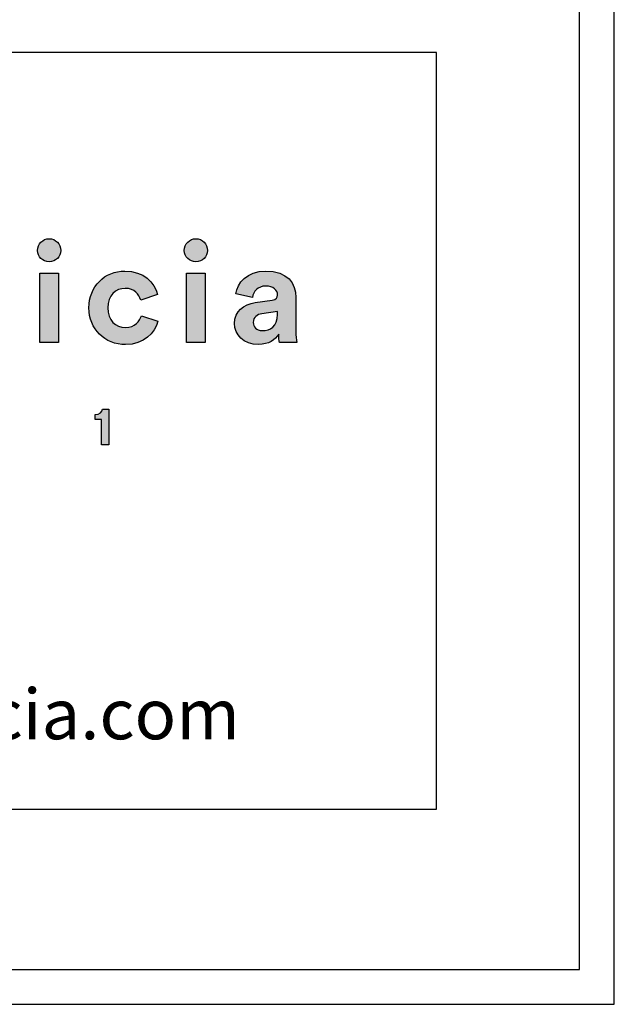
# Model space of a CAD drawing. Units: millimetres. Extents: x 0 to 3521, y 0 to 4979.
# Drawn here: x 3220 to 3521, y 0 to 497 of the extents above; entities that cross this region are included whole.
import ezdxf

# ---------------------------------------------------------------- set-up
doc = ezdxf.new("R2010")
doc.units = ezdxf.units.MM
doc.header["$MEASUREMENT"] = 0
doc.layers.add('Layout Large', color=7, linetype='Continuous', true_color=0x000000)

msp = doc.modelspace()

# ---------------------------------------------------------------- hatches: boundary and pattern name
at = {"layer": 'Layout Large'}
for points in [[(3235.25, 386.47), (3235.41, 386.47), (3235.56, 386.47), (3235.71, 386.46), (3235.86, 386.44), (3236.01, 386.43), (3236.15, 386.41), (3236.3, 386.38), (3236.44, 386.36), (3236.59, 386.32), (3236.73, 386.29), (3236.87, 386.25), (3237.01, 386.21), (3237.14, 386.17), (3237.28, 386.12), (3237.41, 386.07), (3237.55, 386.01), (3237.68, 385.95), (3237.81, 385.89), (3237.93, 385.83), (3238.06, 385.76), (3238.18, 385.69), (3238.3, 385.62), (3238.42, 385.55), (3238.54, 385.47), (3238.65, 385.39), (3238.77, 385.3), (3238.88, 385.22), (3238.99, 385.13), (3239.09, 385.04), (3239.2, 384.94), (3239.3, 384.85), (3239.4, 384.75), (3239.5, 384.65), (3239.59, 384.54), (3239.68, 384.44), (3239.77, 384.33), (3239.86, 384.22), (3239.95, 384.11), (3240.03, 383.99), (3240.11, 383.87), (3240.18, 383.76), (3240.26, 383.63), (3240.33, 383.51), (3240.4, 383.39), (3240.46, 383.26), (3240.52, 383.13), (3240.58, 383), (3240.64, 382.87), (3240.69, 382.74), (3240.74, 382.6), (3240.79, 382.46), (3240.83, 382.33), (3240.87, 382.19), (3240.91, 382.05), (3240.95, 381.9), (3240.98, 381.76), (3241, 381.61), (3241.03, 381.47), (3241.05, 381.32), (3241.06, 381.17), (3241.08, 381.02), (3241.08, 380.87), (3241.09, 380.72), (3241.09, 380.56), (3241.09, 380.42), (3241.08, 380.27), (3241.08, 380.13), (3241.06, 379.98), (3241.05, 379.84), (3241.03, 379.7), (3241, 379.56), (3240.98, 379.42), (3240.95, 379.28), (3240.91, 379.14), (3240.87, 379), (3240.83, 378.87), (3240.79, 378.74), (3240.74, 378.6), (3240.69, 378.47), (3240.64, 378.34), (3240.58, 378.21), (3240.52, 378.09), (3240.46, 377.96), (3240.4, 377.84), (3240.33, 377.72), (3240.26, 377.6), (3240.18, 377.48), (3240.11, 377.36), (3240.03, 377.25), (3239.95, 377.14), (3239.86, 377.03), (3239.77, 376.92), (3239.68, 376.81), (3239.59, 376.71), (3239.5, 376.61), (3239.4, 376.51), (3239.3, 376.41), (3239.2, 376.31), (3239.09, 376.22), (3238.99, 376.13), (3238.88, 376.04), (3238.77, 375.96), (3238.65, 375.88), (3238.54, 375.8), (3238.42, 375.72), (3238.3, 375.64), (3238.18, 375.57), (3238.06, 375.5), (3237.93, 375.44), (3237.81, 375.38), (3237.68, 375.32), (3237.55, 375.26), (3237.41, 375.2), (3237.28, 375.15), (3237.14, 375.11), (3237.01, 375.06), (3236.87, 375.02), (3236.73, 374.98), (3236.59, 374.95), (3236.44, 374.92), (3236.3, 374.89), (3236.15, 374.87), (3236.01, 374.84), (3235.86, 374.83), (3235.71, 374.81), (3235.56, 374.81), (3235.41, 374.8), (3235.25, 374.8), (3235.1, 374.8), (3234.95, 374.81), (3234.81, 374.81), (3234.66, 374.83), (3234.51, 374.84), (3234.37, 374.87), (3234.22, 374.89), (3234.08, 374.92), (3233.94, 374.95), (3233.8, 374.98), (3233.66, 375.02), (3233.52, 375.06), (3233.39, 375.11), (3233.25, 375.15), (3233.12, 375.2), (3232.99, 375.26), (3232.86, 375.32), (3232.73, 375.38), (3232.6, 375.44), (3232.48, 375.5), (3232.35, 375.57), (3232.23, 375.64), (3232.11, 375.72), (3232, 375.8), (3231.88, 375.88), (3231.77, 375.96), (3231.66, 376.04), (3231.55, 376.13), (3231.44, 376.22), (3231.33, 376.31), (3231.23, 376.41), (3231.13, 376.51), (3231.03, 376.61), (3230.94, 376.71), (3230.84, 376.81), (3230.75, 376.92), (3230.66, 377.03), (3230.58, 377.14), (3230.5, 377.25), (3230.41, 377.36), (3230.34, 377.48), (3230.26, 377.6), (3230.19, 377.72), (3230.12, 377.84), (3230.05, 377.96), (3229.99, 378.09), (3229.93, 378.21), (3229.87, 378.34), (3229.82, 378.47), (3229.77, 378.6), (3229.72, 378.74), (3229.68, 378.87), (3229.64, 379), (3229.6, 379.14), (3229.56, 379.28), (3229.53, 379.42), (3229.5, 379.56), (3229.48, 379.7), (3229.46, 379.84), (3229.44, 379.98), (3229.43, 380.13), (3229.42, 380.27), (3229.41, 380.42), (3229.41, 380.56), (3229.41, 380.72), (3229.42, 380.87), (3229.43, 381.02), (3229.44, 381.17), (3229.46, 381.32), (3229.48, 381.47), (3229.5, 381.61), (3229.53, 381.76), (3229.56, 381.9), (3229.6, 382.05), (3229.64, 382.19), (3229.68, 382.33), (3229.72, 382.46), (3229.77, 382.6), (3229.82, 382.74), (3229.87, 382.87), (3229.93, 383), (3229.99, 383.13), (3230.05, 383.26), (3230.12, 383.39), (3230.19, 383.51), (3230.26, 383.63), (3230.34, 383.76), (3230.41, 383.87), (3230.5, 383.99), (3230.58, 384.11), (3230.66, 384.22), (3230.75, 384.33), (3230.84, 384.44), (3230.94, 384.54), (3231.03, 384.65), (3231.13, 384.75), (3231.23, 384.85), (3231.33, 384.94), (3231.44, 385.04), (3231.55, 385.13), (3231.66, 385.22), (3231.77, 385.3), (3231.88, 385.39), (3232, 385.47), (3232.11, 385.55), (3232.23, 385.62), (3232.35, 385.69), (3232.48, 385.76), (3232.6, 385.83), (3232.73, 385.89), (3232.86, 385.95), (3232.99, 386.01), (3233.12, 386.07), (3233.25, 386.12), (3233.39, 386.17), (3233.52, 386.21), (3233.66, 386.25), (3233.8, 386.29), (3233.94, 386.32), (3234.08, 386.36), (3234.22, 386.38), (3234.37, 386.41), (3234.51, 386.43), (3234.66, 386.44), (3234.81, 386.46), (3234.95, 386.47), (3235.1, 386.47)], [(3309.32, 386.47), (3309.47, 386.47), (3309.63, 386.47), (3309.78, 386.46), (3309.93, 386.44), (3310.08, 386.43), (3310.22, 386.41), (3310.37, 386.38), (3310.51, 386.36), (3310.66, 386.32), (3310.8, 386.29), (3310.94, 386.25), (3311.08, 386.21), (3311.21, 386.17), (3311.35, 386.12), (3311.48, 386.07), (3311.62, 386.01), (3311.75, 385.95), (3311.87, 385.89), (3312, 385.83), (3312.13, 385.76), (3312.25, 385.69), (3312.37, 385.62), (3312.49, 385.55), (3312.61, 385.47), (3312.72, 385.39), (3312.84, 385.3), (3312.95, 385.22), (3313.06, 385.13), (3313.16, 385.04), (3313.27, 384.94), (3313.37, 384.85), (3313.47, 384.75), (3313.57, 384.65), (3313.66, 384.54), (3313.75, 384.44), (3313.84, 384.33), (3313.93, 384.22), (3314.01, 384.11), (3314.1, 383.99), (3314.18, 383.87), (3314.25, 383.76), (3314.33, 383.63), (3314.4, 383.51), (3314.46, 383.39), (3314.53, 383.26), (3314.59, 383.13), (3314.65, 383), (3314.71, 382.87), (3314.76, 382.74), (3314.81, 382.6), (3314.86, 382.46), (3314.9, 382.33), (3314.94, 382.19), (3314.98, 382.05), (3315.01, 381.9), (3315.04, 381.76), (3315.07, 381.61), (3315.09, 381.47), (3315.11, 381.32), (3315.13, 381.17), (3315.14, 381.02), (3315.15, 380.87), (3315.16, 380.72), (3315.16, 380.56), (3315.16, 380.42), (3315.15, 380.27), (3315.14, 380.13), (3315.13, 379.98), (3315.11, 379.84), (3315.09, 379.7), (3315.07, 379.56), (3315.04, 379.42), (3315.01, 379.28), (3314.98, 379.14), (3314.94, 379), (3314.9, 378.87), (3314.86, 378.74), (3314.81, 378.6), (3314.76, 378.47), (3314.71, 378.34), (3314.65, 378.21), (3314.59, 378.09), (3314.53, 377.96), (3314.46, 377.84), (3314.4, 377.72), (3314.33, 377.6), (3314.25, 377.48), (3314.18, 377.36), (3314.1, 377.25), (3314.01, 377.14), (3313.93, 377.03), (3313.84, 376.92), (3313.75, 376.81), (3313.66, 376.71), (3313.57, 376.61), (3313.47, 376.51), (3313.37, 376.41), (3313.27, 376.31), (3313.16, 376.22), (3313.06, 376.13), (3312.95, 376.04), (3312.84, 375.96), (3312.72, 375.88), (3312.61, 375.8), (3312.49, 375.72), (3312.37, 375.64), (3312.25, 375.57), (3312.13, 375.5), (3312, 375.44), (3311.87, 375.38), (3311.75, 375.32), (3311.62, 375.26), (3311.48, 375.2), (3311.35, 375.15), (3311.21, 375.11), (3311.08, 375.06), (3310.94, 375.02), (3310.8, 374.98), (3310.66, 374.95), (3310.51, 374.92), (3310.37, 374.89), (3310.22, 374.87), (3310.08, 374.84), (3309.93, 374.83), (3309.78, 374.81), (3309.63, 374.81), (3309.47, 374.8), (3309.32, 374.8), (3309.17, 374.8), (3309.02, 374.81), (3308.87, 374.81), (3308.73, 374.83), (3308.58, 374.84), (3308.44, 374.87), (3308.29, 374.89), (3308.15, 374.92), (3308.01, 374.95), (3307.87, 374.98), (3307.73, 375.02), (3307.59, 375.06), (3307.46, 375.11), (3307.32, 375.15), (3307.19, 375.2), (3307.06, 375.26), (3306.93, 375.32), (3306.8, 375.38), (3306.67, 375.44), (3306.55, 375.5), (3306.42, 375.57), (3306.3, 375.64), (3306.18, 375.72), (3306.07, 375.8), (3305.95, 375.88), (3305.84, 375.96), (3305.73, 376.04), (3305.62, 376.13), (3305.51, 376.22), (3305.4, 376.31), (3305.3, 376.41), (3305.2, 376.51), (3305.1, 376.61), (3305.01, 376.71), (3304.91, 376.81), (3304.82, 376.92), (3304.73, 377.03), (3304.65, 377.14), (3304.57, 377.25), (3304.48, 377.36), (3304.41, 377.48), (3304.33, 377.6), (3304.26, 377.72), (3304.19, 377.84), (3304.12, 377.96), (3304.06, 378.09), (3304, 378.21), (3303.94, 378.34), (3303.89, 378.47), (3303.84, 378.6), (3303.79, 378.74), (3303.75, 378.87), (3303.71, 379), (3303.67, 379.14), (3303.63, 379.28), (3303.6, 379.42), (3303.57, 379.56), (3303.55, 379.7), (3303.53, 379.84), (3303.51, 379.98), (3303.5, 380.13), (3303.49, 380.27), (3303.48, 380.42), (3303.48, 380.56), (3303.48, 380.72), (3303.49, 380.87), (3303.5, 381.02), (3303.51, 381.17), (3303.53, 381.32), (3303.55, 381.47), (3303.57, 381.61), (3303.6, 381.76), (3303.63, 381.9), (3303.67, 382.05), (3303.71, 382.19), (3303.75, 382.33), (3303.79, 382.46), (3303.84, 382.6), (3303.89, 382.74), (3303.94, 382.87), (3304, 383), (3304.06, 383.13), (3304.12, 383.26), (3304.19, 383.39), (3304.26, 383.51), (3304.33, 383.63), (3304.41, 383.76), (3304.48, 383.87), (3304.57, 383.99), (3304.65, 384.11), (3304.73, 384.22), (3304.82, 384.33), (3304.91, 384.44), (3305.01, 384.54), (3305.1, 384.65), (3305.2, 384.75), (3305.3, 384.85), (3305.4, 384.94), (3305.51, 385.04), (3305.62, 385.13), (3305.73, 385.22), (3305.84, 385.3), (3305.95, 385.39), (3306.07, 385.47), (3306.18, 385.55), (3306.3, 385.62), (3306.42, 385.69), (3306.55, 385.76), (3306.67, 385.83), (3306.8, 385.89), (3306.93, 385.95), (3307.06, 386.01), (3307.19, 386.07), (3307.32, 386.12), (3307.46, 386.17), (3307.59, 386.21), (3307.73, 386.25), (3307.87, 386.29), (3308.01, 386.32), (3308.15, 386.36), (3308.29, 386.38), (3308.44, 386.41), (3308.58, 386.43), (3308.73, 386.44), (3308.87, 386.46), (3309.02, 386.47), (3309.17, 386.47)], [(3230.55, 334.06), (3230.55, 369.1), (3240.02, 369.1), (3240.02, 334.06)], [(3264.81, 351.58), (3264.81, 351.29), (3264.82, 351), (3264.83, 350.71), (3264.85, 350.43), (3264.88, 350.15), (3264.91, 349.88), (3264.95, 349.6), (3264.99, 349.34), (3265.04, 349.08), (3265.1, 348.82), (3265.16, 348.57), (3265.22, 348.32), (3265.29, 348.07), (3265.36, 347.83), (3265.44, 347.59), (3265.53, 347.36), (3265.62, 347.14), (3265.71, 346.91), (3265.81, 346.69), (3265.91, 346.48), (3266.02, 346.27), (3266.13, 346.06), (3266.25, 345.86), (3266.37, 345.67), (3266.49, 345.47), (3266.62, 345.29), (3266.76, 345.1), (3266.89, 344.92), (3267.03, 344.75), (3267.18, 344.58), (3267.33, 344.42), (3267.48, 344.26), (3267.63, 344.1), (3267.79, 343.95), (3267.95, 343.8), (3268.12, 343.66), (3268.29, 343.53), (3268.46, 343.39), (3268.64, 343.27), (3268.81, 343.14), (3268.99, 343.03), (3269.18, 342.91), (3269.36, 342.81), (3269.55, 342.7), (3269.75, 342.6), (3269.94, 342.51), (3270.14, 342.42), (3270.34, 342.34), (3270.54, 342.26), (3270.74, 342.19), (3270.95, 342.12), (3271.15, 342.05), (3271.36, 342), (3271.58, 341.94), (3271.79, 341.89), (3272.01, 341.85), (3272.22, 341.81), (3272.44, 341.78), (3272.66, 341.75), (3272.88, 341.73), (3273.11, 341.71), (3273.33, 341.69), (3273.55, 341.69), (3273.78, 341.68), (3274.01, 341.69), (3274.23, 341.69), (3274.45, 341.7), (3274.66, 341.72), (3274.87, 341.74), (3275.08, 341.77), (3275.28, 341.79), (3275.48, 341.83), (3275.68, 341.86), (3275.88, 341.9), (3276.07, 341.95), (3276.25, 342), (3276.44, 342.05), (3276.62, 342.11), (3276.8, 342.16), (3276.97, 342.23), (3277.14, 342.29), (3277.31, 342.36), (3277.47, 342.43), (3277.63, 342.51), (3277.79, 342.59), (3277.95, 342.67), (3278.1, 342.75), (3278.25, 342.84), (3278.39, 342.93), (3278.54, 343.02), (3278.68, 343.12), (3278.81, 343.21), (3278.94, 343.31), (3279.07, 343.42), (3279.2, 343.52), (3279.33, 343.62), (3279.45, 343.73), (3279.57, 343.84), (3279.68, 343.95), (3279.79, 344.07), (3279.9, 344.18), (3280.01, 344.3), (3280.11, 344.42), (3280.21, 344.54), (3280.31, 344.66), (3280.41, 344.78), (3280.5, 344.9), (3280.59, 345.03), (3280.68, 345.15), (3280.76, 345.28), (3280.84, 345.4), (3280.92, 345.53), (3281.07, 345.79), (3281.21, 346.05), (3281.34, 346.3), (3281.45, 346.56), (3281.56, 346.82), (3281.66, 347.08), (3281.75, 347.34), (3281.83, 347.6), (3290.16, 344.82), (3290.08, 344.54), (3290, 344.27), (3289.91, 344), (3289.82, 343.72), (3289.72, 343.45), (3289.62, 343.18), (3289.5, 342.91), (3289.39, 342.63), (3289.27, 342.36), (3289.14, 342.09), (3289, 341.83), (3288.87, 341.56), (3288.72, 341.29), (3288.57, 341.03), (3288.41, 340.77), (3288.25, 340.51), (3288.08, 340.25), (3287.91, 339.99), (3287.73, 339.74), (3287.55, 339.49), (3287.35, 339.24), (3287.16, 338.99), (3286.96, 338.75), (3286.75, 338.51), (3286.53, 338.28), (3286.32, 338.04), (3286.09, 337.81), (3285.86, 337.59), (3285.62, 337.36), (3285.38, 337.14), (3285.13, 336.93), (3284.88, 336.72), (3284.62, 336.51), (3284.36, 336.31), (3284.09, 336.11), (3283.81, 335.92), (3283.53, 335.73), (3283.24, 335.55), (3282.95, 335.37), (3282.65, 335.2), (3282.35, 335.03), (3282.04, 334.87), (3281.72, 334.71), (3281.4, 334.56), (3281.07, 334.42), (3280.74, 334.28), (3280.4, 334.15), (3280.06, 334.02), (3279.71, 333.9), (3279.35, 333.79), (3278.99, 333.69), (3278.62, 333.59), (3278.25, 333.5), (3277.87, 333.41), (3277.49, 333.34), (3277.1, 333.27), (3276.7, 333.2), (3276.3, 333.15), (3275.9, 333.1), (3275.49, 333.07), (3275.07, 333.04), (3274.64, 333.02), (3274.22, 333), (3273.78, 333), (3273.3, 333), (3272.82, 333.02), (3272.34, 333.05), (3271.87, 333.09), (3271.4, 333.14), (3270.94, 333.2), (3270.48, 333.27), (3270.02, 333.36), (3269.57, 333.45), (3269.12, 333.55), (3268.68, 333.67), (3268.24, 333.79), (3267.81, 333.93), (3267.38, 334.07), (3266.96, 334.23), (3266.54, 334.39), (3266.13, 334.56), (3265.72, 334.75), (3265.32, 334.94), (3264.93, 335.14), (3264.54, 335.35), (3264.15, 335.58), (3263.78, 335.8), (3263.41, 336.04), (3263.04, 336.29), (3262.69, 336.55), (3262.33, 336.81), (3261.99, 337.08), (3261.65, 337.37), (3261.32, 337.66), (3261, 337.95), (3260.69, 338.26), (3260.38, 338.57), (3260.08, 338.89), (3259.79, 339.22), (3259.5, 339.56), (3259.23, 339.9), (3258.96, 340.25), (3258.7, 340.61), (3258.45, 340.98), (3258.21, 341.35), (3257.97, 341.73), (3257.75, 342.12), (3257.53, 342.51), (3257.33, 342.91), (3257.13, 343.31), (3256.94, 343.73), (3256.77, 344.14), (3256.6, 344.57), (3256.44, 345), (3256.29, 345.43), (3256.15, 345.88), (3256.03, 346.32), (3255.91, 346.78), (3255.8, 347.23), (3255.71, 347.7), (3255.62, 348.17), (3255.55, 348.64), (3255.48, 349.12), (3255.43, 349.6), (3255.39, 350.09), (3255.36, 350.58), (3255.34, 351.08), (3255.34, 351.58), (3255.34, 352.09), (3255.36, 352.59), (3255.39, 353.09), (3255.43, 353.58), (3255.48, 354.06), (3255.54, 354.54), (3255.62, 355.02), (3255.7, 355.49), (3255.79, 355.96), (3255.9, 356.42), (3256.01, 356.87), (3256.14, 357.32), (3256.28, 357.76), (3256.42, 358.2), (3256.58, 358.63), (3256.74, 359.05), (3256.92, 359.47), (3257.1, 359.89), (3257.29, 360.29), (3257.5, 360.69), (3257.71, 361.08), (3257.93, 361.47), (3258.16, 361.85), (3258.4, 362.22), (3258.64, 362.59), (3258.9, 362.94), (3259.16, 363.29), (3259.43, 363.64), (3259.71, 363.97), (3260, 364.3), (3260.29, 364.62), (3260.6, 364.93), (3260.91, 365.24), (3261.22, 365.54), (3261.55, 365.82), (3261.88, 366.11), (3262.22, 366.38), (3262.56, 366.64), (3262.92, 366.9), (3263.27, 367.14), (3263.64, 367.38), (3264.01, 367.61), (3264.39, 367.83), (3264.77, 368.04), (3265.16, 368.24), (3265.56, 368.43), (3265.96, 368.61), (3266.36, 368.79), (3266.77, 368.95), (3267.19, 369.1), (3267.61, 369.25), (3268.04, 369.38), (3268.47, 369.5), (3268.91, 369.62), (3269.35, 369.72), (3269.79, 369.81), (3270.24, 369.9), (3270.69, 369.97), (3271.15, 370.03), (3271.61, 370.08), (3272.08, 370.12), (3272.55, 370.15), (3273.02, 370.16), (3273.5, 370.17), (3273.94, 370.16), (3274.38, 370.15), (3274.81, 370.13), (3275.24, 370.1), (3275.66, 370.06), (3276.07, 370.02), (3276.48, 369.96), (3276.88, 369.9), (3277.28, 369.83), (3277.67, 369.76), (3278.05, 369.67), (3278.43, 369.58), (3278.8, 369.49), (3279.17, 369.38), (3279.53, 369.27), (3279.88, 369.15), (3280.23, 369.03), (3280.57, 368.9), (3280.91, 368.76), (3281.24, 368.62), (3281.56, 368.47), (3281.88, 368.31), (3282.19, 368.15), (3282.5, 367.99), (3282.8, 367.81), (3283.09, 367.64), (3283.38, 367.46), (3283.67, 367.27), (3283.94, 367.08), (3284.21, 366.88), (3284.48, 366.68), (3284.74, 366.47), (3284.99, 366.26), (3285.24, 366.05), (3285.48, 365.83), (3285.72, 365.61), (3285.95, 365.38), (3286.17, 365.15), (3286.39, 364.92), (3286.6, 364.68), (3286.81, 364.44), (3287.01, 364.2), (3287.2, 363.96), (3287.39, 363.71), (3287.57, 363.46), (3287.75, 363.2), (3287.92, 362.95), (3288.09, 362.69), (3288.25, 362.43), (3288.4, 362.16), (3288.55, 361.9), (3288.69, 361.63), (3288.83, 361.36), (3288.96, 361.1), (3289.08, 360.82), (3289.2, 360.55), (3289.31, 360.28), (3289.42, 360), (3289.52, 359.73), (3289.62, 359.45), (3289.71, 359.18), (3289.79, 358.9), (3289.87, 358.62), (3289.95, 358.35), (3281.47, 355.5), (3281.39, 355.77), (3281.29, 356.05), (3281.19, 356.32), (3281.09, 356.59), (3280.97, 356.86), (3280.84, 357.13), (3280.7, 357.39), (3280.56, 357.65), (3280.48, 357.78), (3280.4, 357.91), (3280.32, 358.04), (3280.24, 358.16), (3280.15, 358.29), (3280.06, 358.41), (3279.97, 358.53), (3279.88, 358.65), (3279.78, 358.77), (3279.68, 358.89), (3279.58, 359), (3279.48, 359.12), (3279.37, 359.23), (3279.26, 359.34), (3279.15, 359.44), (3279.03, 359.55), (3278.91, 359.65), (3278.79, 359.75), (3278.67, 359.85), (3278.54, 359.95), (3278.41, 360.04), (3278.28, 360.13), (3278.14, 360.22), (3278.01, 360.31), (3277.86, 360.39), (3277.72, 360.47), (3277.57, 360.55), (3277.42, 360.63), (3277.27, 360.7), (3277.11, 360.77), (3276.95, 360.83), (3276.78, 360.9), (3276.62, 360.96), (3276.45, 361.01), (3276.27, 361.06), (3276.1, 361.11), (3275.92, 361.16), (3275.73, 361.2), (3275.55, 361.24), (3275.36, 361.28), (3275.16, 361.31), (3274.97, 361.33), (3274.77, 361.36), (3274.56, 361.37), (3274.35, 361.39), (3274.14, 361.4), (3273.93, 361.41), (3273.71, 361.41), (3273.48, 361.41), (3273.26, 361.4), (3273.03, 361.39), (3272.81, 361.37), (3272.59, 361.35), (3272.37, 361.32), (3272.15, 361.28), (3271.94, 361.25), (3271.72, 361.2), (3271.51, 361.16), (3271.3, 361.1), (3271.09, 361.05), (3270.88, 360.98), (3270.68, 360.92), (3270.48, 360.84), (3270.28, 360.77), (3270.08, 360.68), (3269.88, 360.6), (3269.69, 360.5), (3269.5, 360.41), (3269.31, 360.31), (3269.13, 360.2), (3268.94, 360.09), (3268.76, 359.97), (3268.59, 359.85), (3268.42, 359.72), (3268.24, 359.59), (3268.08, 359.46), (3267.91, 359.32), (3267.75, 359.18), (3267.6, 359.03), (3267.44, 358.87), (3267.29, 358.71), (3267.15, 358.55), (3267, 358.38), (3266.86, 358.21), (3266.73, 358.04), (3266.6, 357.85), (3266.47, 357.67), (3266.35, 357.48), (3266.23, 357.28), (3266.11, 357.08), (3266, 356.88), (3265.9, 356.67), (3265.79, 356.46), (3265.7, 356.24), (3265.61, 356.02), (3265.52, 355.79), (3265.43, 355.56), (3265.36, 355.33), (3265.28, 355.09), (3265.21, 354.84), (3265.15, 354.6), (3265.09, 354.34), (3265.04, 354.09), (3264.99, 353.83), (3264.95, 353.56), (3264.91, 353.29), (3264.88, 353.02), (3264.85, 352.74), (3264.83, 352.46), (3264.82, 352.17), (3264.81, 351.88)], [(3304.62, 334.06), (3304.62, 369.1), (3314.09, 369.1), (3314.09, 334.06)], [(3261.67, 282.45), (3261.67, 295.23), (3258.57, 295.23), (3258.57, 297.67), (3258.68, 297.67), (3258.78, 297.68), (3258.89, 297.68), (3258.99, 297.69), (3259.09, 297.7), (3259.19, 297.71), (3259.28, 297.72), (3259.38, 297.74), (3259.47, 297.76), (3259.56, 297.78), (3259.65, 297.8), (3259.74, 297.82), (3259.82, 297.85), (3259.9, 297.87), (3259.99, 297.9), (3260.07, 297.93), (3260.15, 297.96), (3260.22, 298), (3260.3, 298.03), (3260.37, 298.07), (3260.44, 298.1), (3260.51, 298.14), (3260.58, 298.18), (3260.65, 298.22), (3260.72, 298.26), (3260.78, 298.31), (3260.84, 298.35), (3260.9, 298.4), (3260.96, 298.44), (3261.02, 298.49), (3261.07, 298.54), (3261.13, 298.59), (3261.18, 298.64), (3261.23, 298.69), (3261.28, 298.74), (3261.33, 298.79), (3261.38, 298.85), (3261.42, 298.9), (3261.47, 298.96), (3261.51, 299.01), (3261.55, 299.07), (3261.59, 299.12), (3261.63, 299.18), (3261.67, 299.23), (3261.7, 299.29), (3261.74, 299.35), (3261.77, 299.41), (3261.8, 299.46), (3261.83, 299.52), (3261.86, 299.58), (3261.89, 299.64), (3261.91, 299.69), (3261.94, 299.75), (3261.96, 299.81), (3261.99, 299.87), (3262.01, 299.92), (3262.03, 299.98), (3262.04, 300.04), (3262.06, 300.1), (3262.08, 300.15), (3262.09, 300.21), (3262.11, 300.26), (3262.12, 300.32), (3262.13, 300.37), (3265.46, 300.37), (3265.46, 282.45)]]:
    msp.add_hatch(color=256, dxfattribs=at).paths.add_polyline_path(points, flags=0)
h = msp.add_hatch(color=256, dxfattribs=at)
h.paths.add_polyline_path([(3339.3, 354.22), (3347.92, 355.5), (3348.1, 355.53), (3348.28, 355.56), (3348.45, 355.6), (3348.61, 355.64), (3348.68, 355.66), (3348.76, 355.68), (3348.83, 355.71), (3348.9, 355.73), (3348.97, 355.76), (3349.04, 355.78), (3349.11, 355.81), (3349.17, 355.84), (3349.24, 355.87), (3349.3, 355.9), (3349.36, 355.93), (3349.41, 355.96), (3349.47, 355.99), (3349.53, 356.03), (3349.58, 356.06), (3349.63, 356.09), (3349.68, 356.13), (3349.73, 356.17), (3349.77, 356.2), (3349.82, 356.24), (3349.86, 356.28), (3349.9, 356.32), (3349.95, 356.36), (3349.98, 356.4), (3350.02, 356.44), (3350.06, 356.48), (3350.09, 356.52), (3350.13, 356.57), (3350.16, 356.61), (3350.19, 356.66), (3350.22, 356.7), (3350.25, 356.75), (3350.27, 356.79), (3350.3, 356.84), (3350.32, 356.89), (3350.34, 356.93), (3350.37, 356.98), (3350.39, 357.03), (3350.4, 357.08), (3350.42, 357.13), (3350.44, 357.18), (3350.45, 357.23), (3350.47, 357.28), (3350.48, 357.34), (3350.49, 357.39), (3350.5, 357.44), (3350.51, 357.49), (3350.52, 357.55), (3350.53, 357.6), (3350.54, 357.66), (3350.54, 357.71), (3350.55, 357.77), (3350.55, 357.82), (3350.55, 357.88), (3350.55, 357.99), (3350.55, 358.11), (3350.55, 358.22), (3350.54, 358.34), (3350.53, 358.45), (3350.52, 358.57), (3350.5, 358.68), (3350.48, 358.79), (3350.46, 358.9), (3350.44, 359.01), (3350.41, 359.12), (3350.38, 359.23), (3350.35, 359.34), (3350.31, 359.44), (3350.28, 359.55), (3350.23, 359.65), (3350.19, 359.75), (3350.14, 359.86), (3350.09, 359.96), (3350.04, 360.05), (3349.99, 360.15), (3349.93, 360.25), (3349.87, 360.34), (3349.8, 360.44), (3349.73, 360.53), (3349.66, 360.62), (3349.59, 360.71), (3349.52, 360.79), (3349.44, 360.88), (3349.36, 360.96), (3349.27, 361.05), (3349.18, 361.13), (3349.09, 361.2), (3349, 361.28), (3348.9, 361.36), (3348.81, 361.43), (3348.7, 361.5), (3348.6, 361.57), (3348.49, 361.64), (3348.38, 361.7), (3348.27, 361.76), (3348.15, 361.82), (3348.03, 361.88), (3347.91, 361.94), (3347.78, 361.99), (3347.65, 362.05), (3347.52, 362.09), (3347.39, 362.14), (3347.25, 362.19), (3347.11, 362.23), (3346.97, 362.27), (3346.82, 362.31), (3346.67, 362.34), (3346.52, 362.37), (3346.36, 362.4), (3346.2, 362.43), (3346.04, 362.45), (3345.88, 362.48), (3345.71, 362.5), (3345.54, 362.51), (3345.37, 362.52), (3345.01, 362.54), (3344.64, 362.55), (3344.45, 362.55), (3344.26, 362.54), (3344.08, 362.53), (3343.89, 362.52), (3343.71, 362.5), (3343.53, 362.48), (3343.36, 362.46), (3343.18, 362.43), (3343.01, 362.4), (3342.84, 362.36), (3342.68, 362.33), (3342.52, 362.29), (3342.36, 362.24), (3342.2, 362.19), (3342.05, 362.14), (3341.9, 362.09), (3341.75, 362.03), (3341.6, 361.97), (3341.46, 361.91), (3341.32, 361.84), (3341.18, 361.78), (3341.05, 361.7), (3340.92, 361.63), (3340.79, 361.55), (3340.66, 361.47), (3340.54, 361.39), (3340.42, 361.31), (3340.3, 361.22), (3340.18, 361.13), (3340.07, 361.04), (3339.96, 360.94), (3339.86, 360.85), (3339.75, 360.75), (3339.65, 360.65), (3339.55, 360.55), (3339.46, 360.44), (3339.37, 360.33), (3339.28, 360.22), (3339.19, 360.11), (3339.11, 360), (3339.02, 359.88), (3338.95, 359.77), (3338.87, 359.65), (3338.8, 359.53), (3338.73, 359.41), (3338.66, 359.28), (3338.6, 359.16), (3338.54, 359.03), (3338.48, 358.91), (3338.42, 358.78), (3338.37, 358.65), (3338.32, 358.51), (3338.27, 358.38), (3338.23, 358.25), (3338.19, 358.11), (3338.15, 357.98), (3338.12, 357.84), (3338.08, 357.7), (3338.05, 357.56), (3338.03, 357.42), (3338, 357.28), (3337.98, 357.14), (3337.97, 356.99), (3337.95, 356.85), (3329.55, 358.63), (3329.58, 358.89), (3329.62, 359.15), (3329.66, 359.41), (3329.71, 359.67), (3329.76, 359.93), (3329.83, 360.19), (3329.9, 360.44), (3329.97, 360.7), (3330.05, 360.96), (3330.14, 361.22), (3330.24, 361.48), (3330.34, 361.73), (3330.45, 361.99), (3330.56, 362.24), (3330.69, 362.5), (3330.81, 362.75), (3330.95, 363), (3331.09, 363.25), (3331.24, 363.49), (3331.39, 363.74), (3331.55, 363.98), (3331.72, 364.22), (3331.89, 364.46), (3332.07, 364.69), (3332.26, 364.92), (3332.45, 365.15), (3332.65, 365.38), (3332.86, 365.6), (3333.07, 365.82), (3333.29, 366.04), (3333.52, 366.25), (3333.75, 366.46), (3333.99, 366.66), (3334.23, 366.86), (3334.48, 367.06), (3334.74, 367.25), (3335.01, 367.43), (3335.28, 367.62), (3335.55, 367.79), (3335.84, 367.96), (3336.13, 368.13), (3336.43, 368.29), (3336.73, 368.45), (3337.04, 368.6), (3337.35, 368.74), (3337.68, 368.88), (3338, 369.01), (3338.34, 369.14), (3338.68, 369.26), (3339.03, 369.37), (3339.38, 369.47), (3339.74, 369.57), (3340.11, 369.66), (3340.49, 369.75), (3340.87, 369.83), (3341.25, 369.9), (3341.64, 369.96), (3342.04, 370.01), (3342.45, 370.06), (3342.86, 370.1), (3343.28, 370.13), (3343.7, 370.15), (3344.14, 370.16), (3344.57, 370.17), (3345.09, 370.16), (3345.59, 370.15), (3346.09, 370.13), (3346.58, 370.1), (3347.05, 370.06), (3347.52, 370.01), (3347.97, 369.95), (3348.42, 369.88), (3348.85, 369.81), (3349.28, 369.73), (3349.7, 369.64), (3350.1, 369.54), (3350.5, 369.44), (3350.89, 369.33), (3351.27, 369.21), (3351.64, 369.08), (3352, 368.94), (3352.35, 368.8), (3352.7, 368.65), (3353.03, 368.5), (3353.35, 368.34), (3353.67, 368.17), (3353.98, 367.99), (3354.28, 367.81), (3354.57, 367.63), (3354.85, 367.43), (3355.12, 367.23), (3355.38, 367.03), (3355.64, 366.82), (3355.89, 366.6), (3356.13, 366.38), (3356.36, 366.15), (3356.58, 365.92), (3356.8, 365.68), (3357, 365.44), (3357.2, 365.2), (3357.39, 364.94), (3357.58, 364.69), (3357.75, 364.43), (3357.92, 364.16), (3358.08, 363.89), (3358.23, 363.62), (3358.38, 363.34), (3358.51, 363.06), (3358.64, 362.78), (3358.77, 362.49), (3358.88, 362.2), (3358.99, 361.91), (3359.09, 361.61), (3359.19, 361.31), (3359.28, 361), (3359.36, 360.7), (3359.43, 360.39), (3359.5, 360.08), (3359.56, 359.76), (3359.61, 359.45), (3359.66, 359.13), (3359.7, 358.81), (3359.73, 358.49), (3359.76, 358.16), (3359.78, 357.84), (3359.8, 357.51), (3359.81, 357.18), (3359.81, 356.85), (3359.81, 339.62), (3359.82, 338.9), (3359.85, 338.14), (3359.94, 336.6), (3360.01, 335.87), (3360.08, 335.18), (3360.16, 334.58), (3360.2, 334.31), (3360.24, 334.06), (3351.55, 334.06), (3351.51, 334.25), (3351.48, 334.46), (3351.44, 334.68), (3351.41, 334.92), (3351.35, 335.44), (3351.29, 336.01), (3351.25, 336.59), (3351.22, 337.17), (3351.2, 337.73), (3351.2, 338.27), (3351.02, 338.01), (3350.84, 337.75), (3350.65, 337.5), (3350.45, 337.25), (3350.25, 337), (3350.03, 336.76), (3349.8, 336.52), (3349.56, 336.28), (3349.32, 336.05), (3349.06, 335.83), (3348.79, 335.61), (3348.52, 335.4), (3348.23, 335.2), (3347.94, 335), (3347.63, 334.81), (3347.31, 334.63), (3346.99, 334.45), (3346.65, 334.29), (3346.31, 334.13), (3345.95, 333.98), (3345.59, 333.84), (3345.21, 333.71), (3344.82, 333.6), (3344.43, 333.49), (3344.02, 333.39), (3343.6, 333.31), (3343.17, 333.24), (3342.73, 333.18), (3342.28, 333.13), (3341.82, 333.1), (3341.35, 333.08), (3340.87, 333.07), (3340.52, 333.07), (3340.18, 333.08), (3339.84, 333.1), (3339.5, 333.13), (3339.17, 333.16), (3338.85, 333.2), (3338.52, 333.24), (3338.21, 333.3), (3337.89, 333.36), (3337.59, 333.42), (3337.28, 333.49), (3336.98, 333.57), (3336.69, 333.66), (3336.4, 333.75), (3336.11, 333.84), (3335.84, 333.94), (3335.56, 334.05), (3335.29, 334.17), (3335.03, 334.28), (3334.77, 334.41), (3334.51, 334.54), (3334.26, 334.67), (3334.02, 334.81), (3333.78, 334.96), (3333.54, 335.11), (3333.31, 335.26), (3333.09, 335.42), (3332.87, 335.58), (3332.66, 335.75), (3332.45, 335.92), (3332.25, 336.1), (3332.05, 336.28), (3331.86, 336.47), (3331.67, 336.66), (3331.49, 336.85), (3331.32, 337.04), (3331.15, 337.24), (3330.98, 337.45), (3330.82, 337.65), (3330.67, 337.86), (3330.53, 338.08), (3330.38, 338.29), (3330.25, 338.51), (3330.12, 338.73), (3330, 338.96), (3329.88, 339.19), (3329.77, 339.42), (3329.66, 339.65), (3329.57, 339.88), (3329.47, 340.12), (3329.39, 340.36), (3329.31, 340.6), (3329.23, 340.84), (3329.16, 341.09), (3329.1, 341.33), (3329.05, 341.58), (3329, 341.83), (3328.95, 342.08), (3328.92, 342.33), (3328.89, 342.59), (3328.87, 342.84), (3328.85, 343.1), (3328.84, 343.35), (3328.84, 343.61), (3328.84, 343.9), (3328.85, 344.19), (3328.87, 344.47), (3328.89, 344.75), (3328.92, 345.03), (3328.95, 345.3), (3329, 345.57), (3329.05, 345.83), (3329.1, 346.09), (3329.16, 346.34), (3329.23, 346.59), (3329.3, 346.84), (3329.38, 347.08), (3329.46, 347.32), (3329.55, 347.56), (3329.65, 347.79), (3329.75, 348.02), (3329.86, 348.24), (3329.97, 348.46), (3330.09, 348.67), (3330.21, 348.88), (3330.34, 349.09), (3330.47, 349.29), (3330.61, 349.49), (3330.75, 349.69), (3330.9, 349.88), (3331.05, 350.07), (3331.21, 350.25), (3331.37, 350.43), (3331.53, 350.6), (3331.7, 350.78), (3331.88, 350.94), (3332.06, 351.11), (3332.24, 351.27), (3332.43, 351.42), (3332.62, 351.57), (3332.82, 351.72), (3333.02, 351.86), (3333.22, 352), (3333.42, 352.14), (3333.64, 352.27), (3333.85, 352.4), (3334.07, 352.52), (3334.29, 352.64), (3334.51, 352.76), (3334.74, 352.87), (3334.97, 352.98), (3335.2, 353.08), (3335.44, 353.18), (3335.68, 353.28), (3335.92, 353.37), (3336.17, 353.46), (3336.67, 353.62), (3337.18, 353.77), (3337.7, 353.91), (3338.22, 354.03), (3338.76, 354.13)], flags=0)
h.paths.add_polyline_path([(3350.55, 348.24), (3350.55, 347.95), (3350.54, 347.67), (3350.53, 347.39), (3350.51, 347.12), (3350.49, 346.86), (3350.46, 346.6), (3350.43, 346.35), (3350.39, 346.11), (3350.34, 345.87), (3350.3, 345.64), (3350.24, 345.41), (3350.19, 345.19), (3350.12, 344.97), (3350.06, 344.76), (3349.99, 344.55), (3349.91, 344.35), (3349.83, 344.16), (3349.75, 343.97), (3349.66, 343.79), (3349.57, 343.61), (3349.48, 343.43), (3349.38, 343.27), (3349.28, 343.1), (3349.17, 342.94), (3349.06, 342.79), (3348.95, 342.64), (3348.83, 342.5), (3348.71, 342.36), (3348.59, 342.23), (3348.47, 342.1), (3348.34, 341.97), (3348.2, 341.85), (3348.07, 341.74), (3347.93, 341.63), (3347.79, 341.52), (3347.65, 341.42), (3347.5, 341.32), (3347.35, 341.23), (3347.2, 341.14), (3347.05, 341.05), (3346.89, 340.97), (3346.74, 340.89), (3346.58, 340.82), (3346.41, 340.75), (3346.25, 340.69), (3346.08, 340.63), (3345.92, 340.57), (3345.75, 340.52), (3345.58, 340.46), (3345.4, 340.42), (3345.23, 340.38), (3345.05, 340.34), (3344.88, 340.3), (3344.7, 340.27), (3344.52, 340.24), (3344.34, 340.21), (3344.16, 340.19), (3343.98, 340.17), (3343.61, 340.14), (3343.24, 340.12), (3342.86, 340.12), (3342.72, 340.12), (3342.58, 340.12), (3342.44, 340.13), (3342.31, 340.14), (3342.18, 340.15), (3342.04, 340.17), (3341.92, 340.19), (3341.79, 340.21), (3341.67, 340.23), (3341.54, 340.26), (3341.42, 340.28), (3341.31, 340.32), (3341.19, 340.35), (3341.08, 340.38), (3340.97, 340.42), (3340.86, 340.46), (3340.75, 340.5), (3340.65, 340.55), (3340.55, 340.6), (3340.45, 340.64), (3340.35, 340.69), (3340.26, 340.75), (3340.17, 340.8), (3340.08, 340.86), (3339.99, 340.92), (3339.9, 340.98), (3339.82, 341.04), (3339.74, 341.1), (3339.66, 341.17), (3339.58, 341.23), (3339.51, 341.3), (3339.44, 341.37), (3339.37, 341.45), (3339.3, 341.52), (3339.23, 341.59), (3339.17, 341.67), (3339.11, 341.75), (3339.05, 341.82), (3339, 341.9), (3338.94, 341.99), (3338.89, 342.07), (3338.84, 342.15), (3338.79, 342.24), (3338.75, 342.32), (3338.7, 342.41), (3338.66, 342.5), (3338.62, 342.58), (3338.59, 342.67), (3338.55, 342.76), (3338.52, 342.85), (3338.49, 342.94), (3338.47, 343.04), (3338.44, 343.13), (3338.42, 343.22), (3338.4, 343.32), (3338.38, 343.41), (3338.36, 343.51), (3338.35, 343.6), (3338.33, 343.7), (3338.32, 343.79), (3338.32, 343.89), (3338.31, 343.98), (3338.31, 344.08), (3338.31, 344.18), (3338.31, 344.3), (3338.31, 344.43), (3338.32, 344.55), (3338.33, 344.67), (3338.34, 344.79), (3338.36, 344.9), (3338.37, 345.02), (3338.39, 345.13), (3338.42, 345.24), (3338.44, 345.35), (3338.47, 345.46), (3338.5, 345.56), (3338.53, 345.66), (3338.57, 345.76), (3338.61, 345.86), (3338.65, 345.96), (3338.69, 346.05), (3338.73, 346.15), (3338.78, 346.24), (3338.83, 346.33), (3338.88, 346.42), (3338.93, 346.5), (3338.99, 346.59), (3339.04, 346.67), (3339.1, 346.75), (3339.16, 346.83), (3339.23, 346.91), (3339.29, 346.98), (3339.36, 347.06), (3339.43, 347.13), (3339.5, 347.2), (3339.57, 347.27), (3339.65, 347.33), (3339.72, 347.4), (3339.8, 347.46), (3339.88, 347.52), (3339.96, 347.58), (3340.04, 347.64), (3340.13, 347.7), (3340.21, 347.75), (3340.3, 347.81), (3340.39, 347.86), (3340.48, 347.91), (3340.57, 347.96), (3340.66, 348), (3340.76, 348.05), (3340.85, 348.09), (3340.95, 348.13), (3341.05, 348.17), (3341.15, 348.21), (3341.35, 348.28), (3341.56, 348.35), (3341.77, 348.41), (3341.98, 348.47), (3342.2, 348.51), (3342.43, 348.56), (3342.65, 348.59), (3350.55, 349.8)], flags=0)

# ---------------------------------------------------------------- linework, layer by layer
at = {"layer": 'Layout Large', "lineweight": 30}
for p, q in [((3430.75, 480.48), (2896.03, 480.48)), ((3430.75, 98.54), (3430.75, 480.48)), ((2896.03, 98.54), (3430.75, 98.54))]:
    msp.add_line(p, q, dxfattribs=at)
at = {"layer": 'Layout Large'}
for p, q in [((3230.55, 334.06), (3230.55, 369.1)), ((3230.55, 369.1), (3240.02, 369.1)), ((3240.02, 369.1), (3240.02, 334.06)), ((3304.62, 334.06), (3304.62, 369.1)), ((3304.62, 369.1), (3314.09, 369.1)), ((3314.09, 369.1), (3314.09, 334.06)), ((3289.95, 358.35), (3281.47, 355.5)), ((3337.95, 356.85), (3329.55, 358.63)), ((3339.3, 354.22), (3347.92, 355.5)), ((3359.81, 356.85), (3359.81, 339.62)), ((3350.55, 349.8), (3342.65, 348.59)), ((3350.55, 348.24), (3350.55, 349.8)), ((3281.83, 347.6), (3290.16, 344.82)), ((3240.02, 334.06), (3230.55, 334.06)), ((3314.09, 334.06), (3304.62, 334.06)), ((3360.24, 334.06), (3351.55, 334.06)), ((3262.13, 300.37), (3265.46, 300.37)), ((3265.46, 300.37), (3265.46, 282.45)), ((3258.57, 295.23), (3258.57, 297.67)), ((3261.67, 295.23), (3258.57, 295.23)), ((3261.67, 282.45), (3261.67, 295.23)), ((3265.46, 282.45), (3261.67, 282.45))]:
    msp.add_line(p, q, dxfattribs=at)
for points in [[(0, 0), (3520.59, 0), (3520.59, 4979.11), (0, 4979.11)], [(17.53, 17.53), (3503.06, 17.53), (3503.06, 4961.58), (17.53, 4961.58)]]:
    msp.add_lwpolyline(points, close=True, dxfattribs=at)
for points in [[(3229.41, 380.56), (3229.41, 383.84), (3232.05, 386.47), (3235.25, 386.47)], [(3235.25, 386.47), (3238.53, 386.47), (3241.09, 383.84), (3241.09, 380.56)], [(3303.48, 380.56), (3303.48, 383.84), (3306.12, 386.47), (3309.32, 386.47)], [(3309.32, 386.47), (3312.6, 386.47), (3315.16, 383.84), (3315.16, 380.56)], [(3235.25, 374.8), (3232.05, 374.8), (3229.41, 377.43), (3229.41, 380.56)], [(3241.09, 380.56), (3241.09, 377.43), (3238.53, 374.8), (3235.25, 374.8)], [(3309.32, 374.8), (3306.12, 374.8), (3303.48, 377.43), (3303.48, 380.56)], [(3315.16, 380.56), (3315.16, 377.43), (3312.6, 374.8), (3309.32, 374.8)], [(3255.34, 351.58), (3255.34, 362.41), (3263.31, 370.17), (3273.5, 370.17)], [(3273.5, 370.17), (3283.04, 370.17), (3288.45, 364.26), (3289.95, 358.35)], [(3329.55, 358.63), (3330.12, 364.12), (3335.17, 370.17), (3344.57, 370.17)], [(3344.57, 370.17), (3355.68, 370.17), (3359.81, 363.9), (3359.81, 356.85)], [(3273.71, 361.41), (3268.87, 361.41), (3264.81, 357.92), (3264.81, 351.58)], [(3281.47, 355.5), (3280.62, 358.42), (3278.41, 361.41), (3273.71, 361.41)], [(3344.64, 362.55), (3340.52, 362.55), (3338.24, 359.91), (3337.95, 356.85)], [(3350.55, 357.99), (3350.55, 360.48), (3348.63, 362.55), (3344.64, 362.55)], [(3347.92, 355.5), (3349.91, 355.79), (3350.55, 356.78), (3350.55, 357.99)], [(3328.84, 343.61), (3328.84, 349.88), (3333.46, 353.36), (3339.3, 354.22)], [(3273.78, 333), (3263.45, 333), (3255.34, 340.83), (3255.34, 351.58)], [(3264.81, 351.58), (3264.81, 345.24), (3268.94, 341.68), (3273.78, 341.68)], [(3342.65, 348.59), (3340.23, 348.24), (3338.31, 346.88), (3338.31, 344.18)], [(3342.86, 340.12), (3346.85, 340.12), (3350.55, 342.04), (3350.55, 348.24)], [(3273.78, 341.68), (3278.62, 341.68), (3281.04, 344.89), (3281.83, 347.6)], [(3290.16, 344.82), (3288.59, 338.98), (3283.11, 333), (3273.78, 333)], [(3340.87, 333.07), (3333.39, 333.07), (3328.84, 338.13), (3328.84, 343.61)], [(3338.31, 344.18), (3338.31, 342.11), (3339.8, 340.12), (3342.86, 340.12)], [(3351.2, 338.27), (3349.41, 335.49), (3346.07, 333.07), (3340.87, 333.07)], [(3351.55, 334.06), (3351.34, 334.99), (3351.2, 336.91), (3351.2, 338.27)], [(3359.81, 339.62), (3359.81, 337.77), (3360.02, 335.28), (3360.24, 334.06)], [(3258.57, 297.67), (3260.88, 297.67), (3261.9, 299.22), (3262.13, 300.37)]]:
    msp.add_open_spline(points, degree=3, dxfattribs=at)

# ---------------------------------------------------------------- texts
at = {"layer": 'Layout Large', "insert": (3003.1, 159.25), "char_height": 25.4628, "width": 350.9975, "attachment_point": 1, "line_spacing_factor": 0.963855}
msp.add_mtext('\\fCircular Std Book;www.fredericia.com', dxfattribs=at)

doc.saveas('drawing.dxf')
